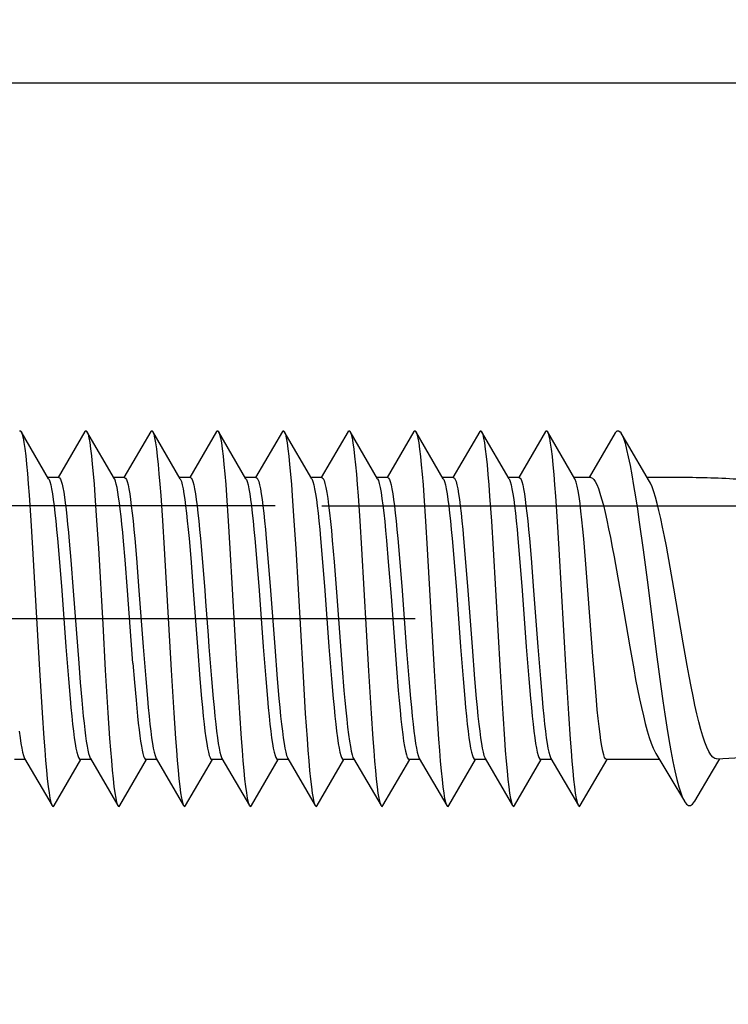
# Model space of a CAD drawing. Units: millimetres. Extents: x 0 to 841, y 0 to 594.
# Drawn here: x 225 to 233, y 189 to 199 of the extents above; entities that cross this region are included whole.
import ezdxf

# ---------------------------------------------------------------- set-up
doc = ezdxf.new("R2010")
doc.units = ezdxf.units.MM
doc.header["$LTSCALE"] = 46.255
doc.linetypes.add('CENTER', pattern=[0.6, 0.375, -0.075, 0.075, -0.075])
doc.layers.get('0').update_dxf_attribs({"linetype": 'CONTINUOUS'})
doc.layers.add('0002_ASM_ALL_AXES', color=7, linetype='CONTINUOUS')
doc.layers.add('002_PRT_ALL_AXES', color=7, linetype='CONTINUOUS')
doc.styles.add('TEXTSTYLE_2', font='txt', dxfattribs={"width": 0.5})
doc.dimstyles.new('DIMSTYLE_1', dxfattribs={"dimtxt": 3.5, "dimasz": 3, "dimexe": 1.5, "dimexo": 0.5, "dimgap": 0.875, "dimtad": 1, "dimdsep": 46, "dimtxsty": 'TEXTSTYLE_2', "dimblk": 'OPEN', "dimblk1": 'OPEN', "dimblk2": 'OPEN', "dimcen": 0.09, "dimazin": 2, "dimtp": 0.1, "dimtm": 0.1, "dimtfac": 1, "dimtdec": 0, "dimtofl": 0, "dimtmove": 0, "dimatfit": 3, "dimldrblk": 'OPEN', "dimfxl": 1, "dimtolj": 1, "dimarcsym": 0})

# ---------------------------------------------------------------- blocks, each defined once
blk = doc.blocks.new('_OPEN')
at = {"color": 0, "linetype": 'BYBLOCK'}
for p, q in [((0, 0), (-1, 0.25)), ((-1, -0.25), (0, 0)), ((-1, 0), (0, 0))]:
    blk.add_line(p, q, dxfattribs=at)
blk = doc.blocks.new('*D9')
at = {"color": 2, "linetype": 'CONTINUOUS'}
for p, q in [((253.904, 198.781), (253.904, 205.674)), ((253.904, 205.674), (253.904, 196.531)), ((215.438, 198.781), (253.029, 198.781)), ((253.029, 198.781), (255.404, 198.781)), ((253.904, 189.281), (253.904, 196.531)), ((228.194, 194.281), (253.029, 194.281)), ((253.029, 194.281), (255.404, 194.281)), ((253.904, 194.281), (253.904, 189.281))]:
    blk.add_line(p, q, dxfattribs=at)
at = {"color": 2, "linetype": 'CONTINUOUS', "xscale": 3, "yscale": 3, "zscale": 3}
for p, rotation in [((253.904, 198.781), 270), ((253.904, 194.281), 90)]:
    blk.add_blockref('_OPEN', p, dxfattribs=dict(at, rotation=rotation))
blk = doc.blocks.new('*D10')
at = {"color": 2, "linetype": 'CONTINUOUS'}
for p, q in [((261.909, 194.281), (261.909, 199.281)), ((261.909, 199.281), (261.909, 193.681)), ((228.194, 194.281), (261.034, 194.281)), ((261.034, 194.281), (263.409, 194.281)), ((261.909, 175.686), (261.909, 193.681)), ((244.471, 193.081), (261.034, 193.081)), ((261.034, 193.081), (263.409, 193.081)), ((261.909, 193.081), (261.909, 175.686))]:
    blk.add_line(p, q, dxfattribs=at)
at = {"color": 2, "linetype": 'CONTINUOUS', "xscale": 3, "yscale": 3, "zscale": 3}
for p, rotation in [((261.909, 194.281), 270), ((261.909, 193.081), 90)]:
    blk.add_blockref('_OPEN', p, dxfattribs=dict(at, rotation=rotation))
blk = doc.blocks.new('*D11')
at = {"color": 2, "linetype": 'CONTINUOUS'}
for p, q in [((225.478, 219.981), (261.034, 219.981)), ((261.034, 219.981), (263.409, 219.981)), ((261.909, 219.981), (261.909, 207.131)), ((261.909, 194.281), (261.909, 207.131)), ((228.194, 194.281), (261.034, 194.281)), ((261.034, 194.281), (263.409, 194.281))]:
    blk.add_line(p, q, dxfattribs=at)
at = {"color": 2, "linetype": 'CONTINUOUS', "xscale": 3, "yscale": 3, "zscale": 3}
for p, rotation in [((261.909, 219.981), 90), ((261.909, 194.281), 270)]:
    blk.add_blockref('_OPEN', p, dxfattribs=dict(at, rotation=rotation))

msp = doc.modelspace()

# ---------------------------------------------------------------- linework, layer by layer
at = {"color": 7, "linetype": 'CONTINUOUS'}
for p, q in [((224.976, 195.078), (224.986, 195.08)), ((224.986, 195.08), (224.993, 195.072)), ((225.672, 195.072), (225.676, 195.078)), ((225.676, 195.078), (225.686, 195.08)), ((225.686, 195.08), (225.693, 195.072)), ((226.372, 195.072), (226.377, 195.078)), ((226.377, 195.078), (226.386, 195.08)), ((226.386, 195.08), (226.393, 195.072)), ((227.072, 195.072), (227.077, 195.079)), ((227.077, 195.079), (227.086, 195.08)), ((227.086, 195.08), (227.093, 195.072)), ((227.772, 195.072), (227.777, 195.079)), ((227.777, 195.079), (227.786, 195.08)), ((227.786, 195.08), (227.793, 195.072)), ((228.472, 195.072), (228.477, 195.079)), ((228.477, 195.079), (228.486, 195.08)), ((228.486, 195.08), (228.493, 195.072)), ((229.172, 195.072), (229.177, 195.079)), ((229.177, 195.079), (229.186, 195.08)), ((229.186, 195.08), (229.193, 195.072)), ((229.872, 195.072), (229.877, 195.079)), ((229.877, 195.079), (229.886, 195.08)), ((229.886, 195.08), (229.893, 195.072)), ((230.572, 195.072), (230.577, 195.079)), ((230.577, 195.079), (230.586, 195.08)), ((230.586, 195.08), (230.593, 195.072)), ((231.32, 195.065), (231.336, 195.079)), ((231.336, 195.079), (231.351, 195.08)), ((231.351, 195.08), (231.368, 195.066)), ((225.285, 194.569), (224.993, 195.072)), ((224.993, 195.072), (224.995, 195.069)), ((224.995, 195.069), (225.004, 195.044)), ((225.004, 195.044), (225.013, 195.005)), ((225.013, 195.005), (225.022, 194.953)), ((225.672, 195.072), (225.387, 194.581)), ((225.985, 194.569), (225.693, 195.072)), ((225.693, 195.072), (225.695, 195.069)), ((225.695, 195.069), (225.704, 195.043)), ((225.704, 195.043), (225.713, 195.005)), ((225.713, 195.005), (225.722, 194.953)), ((226.372, 195.072), (226.087, 194.581)), ((226.685, 194.569), (226.393, 195.072)), ((226.393, 195.072), (226.395, 195.068)), ((226.395, 195.068), (226.404, 195.043)), ((226.404, 195.043), (226.413, 195.004)), ((226.413, 195.004), (226.423, 194.952)), ((227.072, 195.072), (226.787, 194.581)), ((227.385, 194.569), (227.093, 195.072)), ((227.093, 195.072), (227.095, 195.068)), ((227.095, 195.068), (227.104, 195.043)), ((227.104, 195.043), (227.113, 195.004)), ((227.113, 195.004), (227.123, 194.951)), ((227.772, 195.072), (227.487, 194.581)), ((228.085, 194.569), (227.793, 195.072)), ((227.793, 195.072), (227.795, 195.068)), ((227.795, 195.068), (227.804, 195.042)), ((227.804, 195.042), (227.814, 195.003)), ((227.814, 195.003), (227.823, 194.951)), ((228.472, 195.072), (228.187, 194.581)), ((228.785, 194.569), (228.493, 195.072)), ((228.493, 195.072), (228.495, 195.068)), ((228.495, 195.068), (228.504, 195.042)), ((228.504, 195.042), (228.514, 195.003)), ((228.514, 195.003), (228.523, 194.95)), ((229.172, 195.072), (228.887, 194.581)), ((229.485, 194.569), (229.193, 195.072)), ((229.193, 195.072), (229.195, 195.068)), ((229.195, 195.068), (229.205, 195.042)), ((229.205, 195.042), (229.214, 195.002)), ((229.214, 195.002), (229.223, 194.95)), ((229.872, 195.072), (229.587, 194.581)), ((230.185, 194.569), (229.893, 195.072)), ((229.893, 195.072), (229.895, 195.067)), ((229.895, 195.067), (229.905, 195.041)), ((229.905, 195.041), (229.914, 195.002)), ((229.914, 195.002), (229.923, 194.949)), ((230.572, 195.072), (230.287, 194.581)), ((230.885, 194.569), (230.593, 195.072)), ((230.593, 195.072), (230.596, 195.067)), ((230.596, 195.067), (230.605, 195.041)), ((230.605, 195.041), (230.614, 195.001)), ((230.614, 195.001), (230.623, 194.948)), ((231.314, 195.056), (231.036, 194.581)), ((231.314, 195.056), (231.32, 195.065)), ((231.368, 195.066), (231.378, 195.052)), ((231.433, 194.957), (231.378, 195.052)), ((231.378, 195.052), (231.384, 195.04)), ((231.384, 195.04), (231.401, 194.999)), ((231.401, 194.999), (231.419, 194.946)), ((225.022, 194.953), (225.032, 194.889)), ((225.032, 194.889), (225.041, 194.812)), ((225.722, 194.953), (225.732, 194.888)), ((225.732, 194.888), (225.741, 194.811)), ((226.423, 194.952), (226.432, 194.887)), ((226.432, 194.887), (226.441, 194.81)), ((227.123, 194.951), (227.132, 194.887)), ((227.132, 194.887), (227.141, 194.809)), ((227.823, 194.951), (227.832, 194.886)), ((227.832, 194.886), (227.841, 194.808)), ((228.523, 194.95), (228.532, 194.885)), ((228.532, 194.885), (228.541, 194.808)), ((229.223, 194.95), (229.232, 194.884)), ((229.232, 194.884), (229.241, 194.807)), ((229.923, 194.949), (229.932, 194.883)), ((229.932, 194.883), (229.941, 194.806)), ((230.623, 194.948), (230.632, 194.883)), ((230.632, 194.883), (230.642, 194.805)), ((231.419, 194.946), (231.436, 194.88)), ((231.679, 194.541), (231.433, 194.957)), ((231.436, 194.88), (231.454, 194.801)), ((225.041, 194.812), (225.05, 194.723)), ((225.741, 194.811), (225.75, 194.722)), ((226.441, 194.81), (226.45, 194.721)), ((227.141, 194.809), (227.15, 194.72)), ((227.841, 194.808), (227.85, 194.719)), ((228.541, 194.808), (228.551, 194.718)), ((229.241, 194.807), (229.251, 194.717)), ((229.941, 194.806), (229.951, 194.716)), ((230.642, 194.805), (230.651, 194.715)), ((231.454, 194.801), (231.473, 194.711)), ((225.05, 194.723), (225.059, 194.623)), ((225.75, 194.722), (225.759, 194.622)), ((226.45, 194.721), (226.459, 194.621)), ((227.15, 194.72), (227.16, 194.62)), ((227.85, 194.719), (227.86, 194.619)), ((228.551, 194.718), (228.56, 194.618)), ((229.251, 194.717), (229.26, 194.617)), ((229.951, 194.716), (229.96, 194.615)), ((230.651, 194.715), (230.66, 194.614)), ((231.473, 194.711), (231.491, 194.61)), ((225.059, 194.623), (225.068, 194.513)), ((225.394, 194.581), (225.278, 194.581)), ((225.285, 194.569), (225.289, 194.562)), ((225.289, 194.562), (225.298, 194.538)), ((225.394, 194.581), (225.402, 194.577)), ((225.402, 194.577), (225.411, 194.564)), ((225.411, 194.564), (225.419, 194.542)), ((225.759, 194.622), (225.769, 194.512)), ((226.094, 194.581), (225.978, 194.581)), ((225.988, 194.564), (225.985, 194.569)), ((225.996, 194.542), (225.988, 194.564)), ((226.094, 194.581), (226.103, 194.576)), ((226.103, 194.576), (226.112, 194.562)), ((226.112, 194.562), (226.121, 194.538)), ((226.459, 194.621), (226.469, 194.51)), ((226.794, 194.581), (226.678, 194.581)), ((226.685, 194.569), (226.689, 194.562)), ((226.689, 194.562), (226.698, 194.538)), ((226.794, 194.581), (226.803, 194.576)), ((226.803, 194.576), (226.812, 194.562)), ((226.812, 194.562), (226.821, 194.538)), ((227.16, 194.62), (227.169, 194.509)), ((227.494, 194.581), (227.378, 194.581)), ((227.385, 194.569), (227.389, 194.562)), ((227.389, 194.562), (227.398, 194.538)), ((227.494, 194.581), (227.503, 194.576)), ((227.503, 194.576), (227.512, 194.562)), ((227.512, 194.562), (227.521, 194.538)), ((227.86, 194.619), (227.869, 194.508)), ((228.194, 194.581), (228.078, 194.581)), ((228.085, 194.569), (228.089, 194.562)), ((228.089, 194.562), (228.098, 194.538)), ((228.194, 194.581), (228.195, 194.581)), ((228.194, 194.581), (228.194, 194.581)), ((228.195, 194.581), (228.196, 194.581)), ((228.196, 194.581), (228.196, 194.581)), ((228.196, 194.581), (228.197, 194.581)), ((228.197, 194.581), (228.197, 194.58)), ((228.197, 194.58), (228.207, 194.57)), ((228.207, 194.57), (228.217, 194.55)), ((228.56, 194.618), (228.569, 194.507)), ((228.894, 194.581), (228.778, 194.581)), ((228.785, 194.569), (228.794, 194.55)), ((228.894, 194.581), (228.903, 194.576)), ((228.903, 194.576), (228.912, 194.562)), ((228.912, 194.562), (228.921, 194.538)), ((229.26, 194.617), (229.269, 194.505)), ((229.594, 194.581), (229.478, 194.581)), ((229.485, 194.569), (229.489, 194.562)), ((229.489, 194.562), (229.498, 194.538)), ((229.594, 194.581), (229.603, 194.576)), ((229.603, 194.576), (229.612, 194.562)), ((229.612, 194.562), (229.621, 194.538)), ((229.96, 194.615), (229.969, 194.504)), ((230.294, 194.581), (230.178, 194.581)), ((230.185, 194.569), (230.189, 194.562)), ((230.189, 194.562), (230.198, 194.538)), ((230.294, 194.581), (230.303, 194.576)), ((230.303, 194.576), (230.312, 194.562)), ((230.312, 194.562), (230.321, 194.538)), ((230.66, 194.614), (230.669, 194.503)), ((231.055, 194.581), (230.878, 194.581)), ((230.89, 194.559), (230.885, 194.569)), ((230.9, 194.531), (230.89, 194.559)), ((231.055, 194.581), (231.071, 194.576)), ((231.071, 194.576), (231.086, 194.562)), ((231.086, 194.562), (231.102, 194.539)), ((231.491, 194.61), (231.51, 194.498)), ((232.018, 194.581), (231.655, 194.581)), ((225.068, 194.513), (225.078, 194.393)), ((225.298, 194.538), (225.307, 194.504)), ((225.307, 194.504), (225.316, 194.461)), ((225.316, 194.461), (225.325, 194.409)), ((225.419, 194.542), (225.428, 194.512)), ((225.428, 194.512), (225.436, 194.474)), ((225.436, 194.474), (225.445, 194.427)), ((225.769, 194.512), (225.778, 194.391)), ((226.005, 194.512), (225.996, 194.542)), ((226.013, 194.474), (226.005, 194.512)), ((226.022, 194.427), (226.013, 194.474)), ((226.121, 194.538), (226.13, 194.504)), ((226.13, 194.504), (226.139, 194.461)), ((226.139, 194.461), (226.148, 194.409)), ((226.469, 194.51), (226.478, 194.39)), ((226.698, 194.538), (226.707, 194.504)), ((226.707, 194.504), (226.716, 194.461)), ((226.716, 194.461), (226.725, 194.409)), ((226.821, 194.538), (226.83, 194.504)), ((226.83, 194.504), (226.839, 194.461)), ((226.839, 194.461), (226.848, 194.409)), ((227.169, 194.509), (227.178, 194.389)), ((227.398, 194.538), (227.407, 194.504)), ((227.407, 194.504), (227.416, 194.461)), ((227.416, 194.461), (227.425, 194.409)), ((227.521, 194.538), (227.53, 194.504)), ((227.53, 194.504), (227.539, 194.461)), ((227.539, 194.461), (227.548, 194.409)), ((227.869, 194.508), (227.878, 194.387)), ((228.098, 194.538), (228.107, 194.504)), ((228.107, 194.504), (228.116, 194.461)), ((228.116, 194.461), (228.125, 194.409)), ((228.217, 194.55), (228.226, 194.518)), ((228.226, 194.518), (228.236, 194.475)), ((228.236, 194.475), (228.245, 194.422)), ((228.569, 194.507), (228.578, 194.386)), ((228.794, 194.55), (228.804, 194.518)), ((228.804, 194.518), (228.813, 194.475)), ((228.813, 194.475), (228.823, 194.422)), ((228.921, 194.538), (228.93, 194.504)), ((228.93, 194.504), (228.939, 194.461)), ((228.939, 194.461), (228.948, 194.409)), ((229.269, 194.505), (229.278, 194.385)), ((229.498, 194.538), (229.507, 194.504)), ((229.507, 194.504), (229.516, 194.461)), ((229.516, 194.461), (229.525, 194.409)), ((229.621, 194.538), (229.63, 194.504)), ((229.63, 194.504), (229.639, 194.461)), ((229.639, 194.461), (229.648, 194.409)), ((229.969, 194.504), (229.978, 194.383)), ((230.198, 194.538), (230.207, 194.504)), ((230.207, 194.504), (230.216, 194.461)), ((230.216, 194.461), (230.225, 194.409)), ((230.321, 194.538), (230.33, 194.504)), ((230.33, 194.504), (230.339, 194.461)), ((230.339, 194.461), (230.348, 194.409)), ((230.669, 194.503), (230.678, 194.382)), ((230.91, 194.491), (230.9, 194.531)), ((230.92, 194.44), (230.91, 194.491)), ((231.102, 194.539), (231.119, 194.507)), ((231.119, 194.507), (231.135, 194.465)), ((231.135, 194.465), (231.152, 194.415)), ((231.51, 194.498), (231.53, 194.376)), ((231.69, 194.521), (231.679, 194.541)), ((231.707, 194.481), (231.69, 194.521)), ((231.725, 194.431), (231.707, 194.481)), ((225.078, 194.393), (225.096, 194.126)), ((225.325, 194.409), (225.334, 194.349)), ((225.334, 194.349), (225.343, 194.28)), ((225.445, 194.427), (225.453, 194.373)), ((225.453, 194.373), (225.462, 194.311)), ((225.778, 194.391), (225.796, 194.125)), ((226.03, 194.373), (226.022, 194.427)), ((226.039, 194.312), (226.03, 194.373)), ((226.148, 194.409), (226.156, 194.349)), ((226.156, 194.349), (226.165, 194.28)), ((226.478, 194.39), (226.496, 194.123)), ((226.725, 194.409), (226.734, 194.349)), ((226.734, 194.349), (226.743, 194.28)), ((226.848, 194.409), (226.856, 194.349)), ((226.856, 194.349), (226.865, 194.28)), ((227.178, 194.389), (227.196, 194.122)), ((227.425, 194.409), (227.434, 194.349)), ((227.434, 194.349), (227.443, 194.28)), ((227.548, 194.409), (227.556, 194.349)), ((227.556, 194.349), (227.565, 194.28)), ((227.878, 194.387), (227.896, 194.12)), ((228.125, 194.409), (228.134, 194.349)), ((228.134, 194.349), (228.143, 194.28)), ((228.245, 194.422), (228.255, 194.359)), ((228.255, 194.359), (228.265, 194.286)), ((228.578, 194.386), (228.597, 194.119)), ((228.823, 194.422), (228.832, 194.359)), ((228.832, 194.359), (228.842, 194.286)), ((228.948, 194.409), (228.956, 194.349)), ((228.956, 194.349), (228.965, 194.28)), ((229.278, 194.385), (229.297, 194.117)), ((229.525, 194.409), (229.534, 194.349)), ((229.534, 194.349), (229.543, 194.28)), ((229.648, 194.409), (229.656, 194.349)), ((229.656, 194.349), (229.665, 194.28)), ((229.978, 194.383), (229.997, 194.116)), ((230.225, 194.409), (230.234, 194.349)), ((230.234, 194.349), (230.243, 194.28)), ((230.348, 194.409), (230.356, 194.349)), ((230.356, 194.349), (230.365, 194.28)), ((230.678, 194.382), (230.697, 194.114)), ((230.93, 194.378), (230.92, 194.44)), ((230.94, 194.305), (230.93, 194.378)), ((231.152, 194.415), (231.17, 194.355)), ((231.17, 194.355), (231.188, 194.287)), ((231.53, 194.376), (231.55, 194.246)), ((231.743, 194.372), (231.725, 194.431)), ((231.761, 194.305), (231.743, 194.372)), ((225.343, 194.28), (225.352, 194.204)), ((225.462, 194.311), (225.47, 194.242)), ((225.47, 194.242), (225.479, 194.166)), ((226.047, 194.244), (226.039, 194.312)), ((226.056, 194.168), (226.047, 194.244)), ((226.165, 194.28), (226.174, 194.204)), ((226.743, 194.28), (226.752, 194.204)), ((226.865, 194.28), (226.874, 194.204)), ((227.443, 194.28), (227.452, 194.204)), ((227.565, 194.28), (227.574, 194.204)), ((228.143, 194.28), (228.152, 194.204)), ((228.265, 194.286), (228.274, 194.205)), ((228.842, 194.286), (228.852, 194.205)), ((228.965, 194.28), (228.974, 194.204)), ((229.543, 194.28), (229.552, 194.204)), ((229.665, 194.28), (229.674, 194.204)), ((230.243, 194.28), (230.252, 194.204)), ((230.365, 194.28), (230.374, 194.204)), ((230.95, 194.222), (230.94, 194.305)), ((231.188, 194.287), (231.207, 194.211)), ((231.55, 194.246), (231.57, 194.107)), ((231.78, 194.229), (231.761, 194.305)), ((225.352, 194.204), (225.361, 194.12)), ((225.479, 194.166), (225.487, 194.084)), ((226.064, 194.085), (226.056, 194.168)), ((226.174, 194.204), (226.183, 194.12)), ((226.752, 194.204), (226.761, 194.12)), ((226.874, 194.204), (226.883, 194.12)), ((227.452, 194.204), (227.461, 194.12)), ((227.574, 194.204), (227.583, 194.12)), ((228.152, 194.204), (228.161, 194.12)), ((228.274, 194.205), (228.284, 194.115)), ((228.852, 194.205), (228.861, 194.115)), ((228.974, 194.204), (228.983, 194.12)), ((229.552, 194.204), (229.561, 194.12)), ((229.674, 194.204), (229.683, 194.12)), ((230.252, 194.204), (230.261, 194.12)), ((230.374, 194.204), (230.383, 194.12)), ((230.96, 194.131), (230.95, 194.222)), ((231.207, 194.211), (231.225, 194.127)), ((231.799, 194.145), (231.78, 194.229)), ((231.818, 194.053), (231.799, 194.145)), ((225.096, 194.126), (225.114, 193.831)), ((225.361, 194.12), (225.37, 194.03)), ((225.37, 194.03), (225.379, 193.933)), ((225.487, 194.084), (225.496, 193.996)), ((225.796, 194.125), (225.815, 193.83)), ((226.073, 193.998), (226.064, 194.085)), ((226.183, 194.12), (226.192, 194.03)), ((226.192, 194.03), (226.201, 193.933)), ((226.496, 194.123), (226.515, 193.828)), ((226.761, 194.12), (226.77, 194.03)), ((226.77, 194.03), (226.779, 193.933)), ((226.883, 194.12), (226.892, 194.03)), ((226.892, 194.03), (226.901, 193.933)), ((227.196, 194.122), (227.215, 193.826)), ((227.461, 194.12), (227.47, 194.03)), ((227.47, 194.03), (227.479, 193.933)), ((227.583, 194.12), (227.592, 194.03)), ((227.592, 194.03), (227.601, 193.933)), ((227.896, 194.12), (227.915, 193.825)), ((228.161, 194.12), (228.17, 194.03)), ((228.17, 194.03), (228.179, 193.933)), ((228.284, 194.115), (228.294, 194.018)), ((228.597, 194.119), (228.615, 193.823)), ((228.861, 194.115), (228.871, 194.018)), ((228.983, 194.12), (228.992, 194.03)), ((228.992, 194.03), (229.001, 193.933)), ((229.297, 194.117), (229.315, 193.821)), ((229.561, 194.12), (229.57, 194.03)), ((229.57, 194.03), (229.579, 193.933)), ((229.683, 194.12), (229.692, 194.03)), ((229.692, 194.03), (229.701, 193.933)), ((229.997, 194.116), (230.015, 193.82)), ((230.261, 194.12), (230.27, 194.03)), ((230.27, 194.03), (230.279, 193.933)), ((230.383, 194.12), (230.392, 194.03)), ((230.392, 194.03), (230.401, 193.933)), ((230.697, 194.114), (230.715, 193.818)), ((230.969, 194.033), (230.96, 194.131)), ((230.979, 193.929), (230.969, 194.033)), ((231.225, 194.127), (231.244, 194.037)), ((231.244, 194.037), (231.264, 193.942)), ((231.57, 194.107), (231.611, 193.811)), ((231.838, 193.955), (231.818, 194.053)), ((225.379, 193.933), (225.397, 193.724)), ((225.496, 193.996), (225.504, 193.903)), ((226.081, 193.905), (226.073, 193.998)), ((226.201, 193.933), (226.219, 193.724)), ((226.779, 193.933), (226.797, 193.724)), ((226.901, 193.933), (226.919, 193.724)), ((227.479, 193.933), (227.497, 193.724)), ((227.601, 193.933), (227.619, 193.724)), ((228.179, 193.933), (228.197, 193.724)), ((228.294, 194.018), (228.303, 193.913)), ((228.871, 194.018), (228.881, 193.913)), ((229.001, 193.933), (229.019, 193.724)), ((229.579, 193.933), (229.597, 193.724)), ((229.701, 193.933), (229.719, 193.724)), ((230.279, 193.933), (230.297, 193.724)), ((230.401, 193.933), (230.419, 193.724)), ((230.998, 193.705), (230.979, 193.929)), ((231.264, 193.942), (231.283, 193.841)), ((231.859, 193.851), (231.838, 193.955)), ((225.114, 193.831), (225.161, 193.023)), ((225.504, 193.903), (225.521, 193.703)), ((225.815, 193.83), (225.861, 193.021)), ((226.098, 193.706), (226.081, 193.905)), ((226.515, 193.828), (226.588, 192.531)), ((227.215, 193.826), (227.288, 192.529)), ((227.915, 193.825), (227.989, 192.527)), ((228.303, 193.913), (228.322, 193.686)), ((228.615, 193.823), (228.689, 192.526)), ((228.881, 193.913), (228.9, 193.686)), ((229.315, 193.821), (229.389, 192.524)), ((230.015, 193.82), (230.089, 192.522)), ((231.283, 193.841), (231.303, 193.736)), ((231.9, 193.628), (231.859, 193.851)), ((225.397, 193.724), (225.424, 193.381)), ((226.219, 193.724), (226.246, 193.381)), ((226.797, 193.724), (226.824, 193.381)), ((226.919, 193.724), (226.946, 193.381)), ((227.497, 193.724), (227.524, 193.381)), ((227.619, 193.724), (227.646, 193.381)), ((228.197, 193.724), (228.224, 193.381)), ((229.019, 193.724), (229.046, 193.381)), ((229.597, 193.724), (229.624, 193.381)), ((229.719, 193.724), (229.746, 193.381)), ((230.297, 193.724), (230.324, 193.381)), ((230.419, 193.724), (230.446, 193.381)), ((230.715, 193.818), (230.789, 192.521)), ((231.303, 193.736), (231.343, 193.514)), ((231.611, 193.811), (231.653, 193.494)), ((225.521, 193.703), (225.547, 193.377)), ((226.124, 193.378), (226.098, 193.706)), ((228.322, 193.686), (228.351, 193.314)), ((228.9, 193.686), (228.929, 193.314)), ((231.027, 193.337), (230.998, 193.705)), ((231.939, 193.406), (231.9, 193.628)), ((231.343, 193.514), (231.385, 193.276)), ((231.653, 193.494), (231.759, 192.674)), ((232.039, 192.822), (231.939, 193.406)), ((225.424, 193.381), (225.468, 192.781)), ((225.547, 193.377), (225.605, 192.605)), ((226.182, 192.605), (226.124, 193.378)), ((226.246, 193.381), (226.291, 192.781)), ((226.824, 193.381), (226.868, 192.781)), ((226.946, 193.381), (226.955, 193.262)), ((227.524, 193.381), (227.568, 192.781)), ((227.646, 193.381), (227.691, 192.781)), ((228.224, 193.381), (228.268, 192.781)), ((228.351, 193.314), (228.409, 192.55)), ((228.929, 193.314), (228.986, 192.55)), ((229.046, 193.381), (229.091, 192.781)), ((229.624, 193.381), (229.668, 192.781)), ((229.746, 193.381), (229.791, 192.781)), ((230.324, 193.381), (230.368, 192.781)), ((230.446, 193.381), (230.491, 192.781)), ((231.076, 192.68), (231.027, 193.337)), ((226.955, 193.262), (226.982, 192.9)), ((231.385, 193.276), (231.47, 192.781)), ((225.161, 193.023), (225.188, 192.534)), ((225.861, 193.021), (225.888, 192.532)), ((226.982, 192.9), (226.991, 192.781)), ((225.468, 192.781), (225.495, 192.438)), ((226.291, 192.781), (226.318, 192.438)), ((226.868, 192.781), (226.895, 192.438)), ((226.991, 192.781), (227.018, 192.438)), ((227.568, 192.781), (227.595, 192.438)), ((227.691, 192.781), (227.718, 192.438)), ((228.268, 192.781), (228.295, 192.438)), ((229.091, 192.781), (229.118, 192.438)), ((229.668, 192.781), (229.695, 192.438)), ((229.791, 192.781), (229.818, 192.438)), ((230.368, 192.781), (230.395, 192.438)), ((230.491, 192.781), (230.518, 192.438)), ((231.47, 192.781), (231.512, 192.545)), ((232.081, 192.582), (232.039, 192.822)), ((231.096, 192.435), (231.076, 192.68)), ((231.759, 192.674), (231.801, 192.358)), ((225.605, 192.605), (225.621, 192.402)), ((226.182, 192.605), (226.198, 192.402)), ((232.102, 192.468), (232.081, 192.582)), ((225.188, 192.534), (225.216, 192.079)), ((225.888, 192.532), (225.916, 192.077)), ((226.588, 192.531), (226.616, 192.076)), ((227.288, 192.529), (227.316, 192.074)), ((227.989, 192.527), (228.016, 192.072)), ((228.409, 192.55), (228.428, 192.317)), ((228.689, 192.526), (228.716, 192.071)), ((228.986, 192.55), (229.006, 192.317)), ((229.389, 192.524), (229.416, 192.069)), ((230.089, 192.522), (230.117, 192.068)), ((230.789, 192.521), (230.817, 192.066)), ((231.512, 192.545), (231.532, 192.434)), ((232.122, 192.359), (232.102, 192.468)), ((225.495, 192.438), (225.513, 192.229)), ((225.621, 192.402), (225.637, 192.213)), ((226.198, 192.402), (226.215, 192.213)), ((226.318, 192.438), (226.336, 192.229)), ((226.895, 192.438), (226.913, 192.229)), ((227.018, 192.438), (227.036, 192.229)), ((227.595, 192.438), (227.613, 192.229)), ((227.718, 192.438), (227.736, 192.229)), ((228.295, 192.438), (228.313, 192.229)), ((229.118, 192.438), (229.136, 192.229)), ((229.695, 192.438), (229.713, 192.229)), ((229.818, 192.438), (229.836, 192.229)), ((230.395, 192.438), (230.413, 192.229)), ((230.518, 192.438), (230.536, 192.229)), ((231.115, 192.213), (231.096, 192.435)), ((231.532, 192.434), (231.553, 192.329)), ((231.801, 192.358), (231.822, 192.207)), ((232.143, 192.255), (232.122, 192.359)), ((228.428, 192.317), (228.438, 192.208)), ((229.006, 192.317), (229.015, 192.208)), ((231.553, 192.329), (231.573, 192.228)), ((232.163, 192.158), (232.143, 192.255)), ((225.513, 192.229), (225.522, 192.133)), ((225.637, 192.213), (225.646, 192.126)), ((226.215, 192.213), (226.223, 192.126)), ((226.336, 192.229), (226.345, 192.133)), ((226.913, 192.229), (226.922, 192.133)), ((227.036, 192.229), (227.045, 192.133)), ((227.613, 192.229), (227.622, 192.133)), ((227.736, 192.229), (227.745, 192.133)), ((228.313, 192.229), (228.322, 192.133)), ((228.438, 192.208), (228.447, 192.106)), ((229.015, 192.208), (229.025, 192.106)), ((229.136, 192.229), (229.145, 192.133)), ((229.713, 192.229), (229.722, 192.133)), ((229.836, 192.229), (229.845, 192.133)), ((230.413, 192.229), (230.422, 192.133)), ((230.536, 192.229), (230.545, 192.133)), ((231.124, 192.111), (231.115, 192.213)), ((231.573, 192.228), (231.594, 192.134)), ((231.822, 192.207), (231.843, 192.062)), ((232.183, 192.066), (232.163, 192.158)), ((225.216, 192.079), (225.234, 191.807)), ((225.522, 192.133), (225.531, 192.042)), ((225.531, 192.042), (225.54, 191.958)), ((225.646, 192.126), (225.654, 192.044)), ((225.654, 192.044), (225.662, 191.967)), ((225.916, 192.077), (225.934, 191.806)), ((226.223, 192.126), (226.231, 192.044)), ((226.231, 192.044), (226.239, 191.967)), ((226.345, 192.133), (226.354, 192.042)), ((226.354, 192.042), (226.363, 191.958)), ((226.616, 192.076), (226.634, 191.805)), ((226.922, 192.133), (226.931, 192.042)), ((226.931, 192.042), (226.94, 191.958)), ((227.045, 192.133), (227.054, 192.042)), ((227.054, 192.042), (227.063, 191.958)), ((227.316, 192.074), (227.335, 191.803)), ((227.622, 192.133), (227.631, 192.042)), ((227.631, 192.042), (227.64, 191.958)), ((227.745, 192.133), (227.754, 192.042)), ((227.754, 192.042), (227.763, 191.958)), ((228.016, 192.072), (228.035, 191.802)), ((228.322, 192.133), (228.331, 192.042)), ((228.331, 192.042), (228.34, 191.958)), ((228.447, 192.106), (228.457, 192.012)), ((228.716, 192.071), (228.735, 191.801)), ((229.025, 192.106), (229.034, 192.012)), ((229.145, 192.133), (229.154, 192.042)), ((229.154, 192.042), (229.163, 191.958)), ((229.416, 192.069), (229.435, 191.799)), ((229.722, 192.133), (229.731, 192.042)), ((229.731, 192.042), (229.74, 191.958)), ((229.845, 192.133), (229.854, 192.042)), ((229.854, 192.042), (229.863, 191.958)), ((230.117, 192.068), (230.135, 191.798)), ((230.422, 192.133), (230.431, 192.042)), ((230.431, 192.042), (230.44, 191.958)), ((230.545, 192.133), (230.554, 192.042)), ((230.554, 192.042), (230.563, 191.958)), ((230.817, 192.066), (230.835, 191.797)), ((231.134, 192.017), (231.124, 192.111)), ((231.594, 192.134), (231.614, 192.046)), ((231.614, 192.046), (231.634, 191.963)), ((231.843, 192.062), (231.864, 191.924)), ((232.204, 191.981), (232.183, 192.066)), ((225.54, 191.958), (225.549, 191.882)), ((225.662, 191.967), (225.67, 191.897)), ((226.239, 191.967), (226.247, 191.897)), ((226.363, 191.958), (226.372, 191.882)), ((226.94, 191.958), (226.949, 191.882)), ((227.063, 191.958), (227.072, 191.882)), ((227.64, 191.958), (227.649, 191.882)), ((227.763, 191.958), (227.772, 191.882)), ((228.34, 191.958), (228.349, 191.882)), ((228.457, 192.012), (228.467, 191.925)), ((229.034, 192.012), (229.044, 191.925)), ((229.163, 191.958), (229.172, 191.882)), ((229.74, 191.958), (229.749, 191.882)), ((229.863, 191.958), (229.872, 191.882)), ((230.44, 191.958), (230.449, 191.882)), ((230.563, 191.958), (230.572, 191.882)), ((231.143, 191.931), (231.134, 192.017)), ((231.634, 191.963), (231.655, 191.887)), ((232.225, 191.902), (232.204, 191.981)), ((224.972, 191.882), (224.981, 191.813)), ((225.549, 191.882), (225.558, 191.813)), ((225.67, 191.897), (225.678, 191.832)), ((225.678, 191.832), (225.686, 191.775)), ((226.247, 191.897), (226.256, 191.832)), ((226.256, 191.832), (226.264, 191.775)), ((226.372, 191.882), (226.381, 191.813)), ((226.949, 191.882), (226.958, 191.813)), ((227.072, 191.882), (227.081, 191.813)), ((227.649, 191.882), (227.658, 191.813)), ((227.772, 191.882), (227.781, 191.813)), ((228.349, 191.882), (228.358, 191.813)), ((228.467, 191.925), (228.476, 191.847)), ((228.476, 191.847), (228.486, 191.778)), ((229.044, 191.925), (229.054, 191.847)), ((229.054, 191.847), (229.063, 191.778)), ((229.172, 191.882), (229.181, 191.813)), ((229.749, 191.882), (229.758, 191.813)), ((229.872, 191.882), (229.881, 191.813)), ((230.449, 191.882), (230.458, 191.813)), ((230.572, 191.882), (230.581, 191.813)), ((231.153, 191.852), (231.143, 191.931)), ((231.163, 191.783), (231.153, 191.852)), ((231.655, 191.887), (231.676, 191.817)), ((231.864, 191.924), (231.885, 191.794)), ((232.246, 191.83), (232.225, 191.902)), ((232.267, 191.766), (232.246, 191.83)), ((224.981, 191.813), (224.99, 191.753)), ((224.99, 191.753), (224.999, 191.701)), ((225.234, 191.807), (225.243, 191.684)), ((225.558, 191.813), (225.567, 191.753)), ((225.567, 191.753), (225.576, 191.701)), ((225.686, 191.775), (225.695, 191.724)), ((225.695, 191.724), (225.703, 191.681)), ((225.934, 191.806), (225.944, 191.683)), ((226.264, 191.775), (226.272, 191.724)), ((226.272, 191.724), (226.28, 191.681)), ((226.381, 191.813), (226.39, 191.753)), ((226.39, 191.753), (226.399, 191.701)), ((226.634, 191.805), (226.644, 191.682)), ((226.958, 191.813), (226.967, 191.753)), ((226.967, 191.753), (226.976, 191.701)), ((227.081, 191.813), (227.09, 191.753)), ((227.09, 191.753), (227.099, 191.701)), ((227.335, 191.803), (227.344, 191.681)), ((227.658, 191.813), (227.667, 191.753)), ((227.667, 191.753), (227.676, 191.701)), ((227.781, 191.813), (227.79, 191.753)), ((227.79, 191.753), (227.799, 191.701)), ((228.035, 191.802), (228.044, 191.679)), ((228.358, 191.813), (228.367, 191.753)), ((228.367, 191.753), (228.376, 191.701)), ((228.486, 191.778), (228.496, 191.719)), ((228.735, 191.801), (228.744, 191.678)), ((229.063, 191.778), (229.073, 191.719)), ((229.181, 191.813), (229.19, 191.753)), ((229.19, 191.753), (229.199, 191.701)), ((229.435, 191.799), (229.444, 191.677)), ((229.758, 191.813), (229.767, 191.753)), ((229.767, 191.753), (229.776, 191.701)), ((229.881, 191.813), (229.89, 191.753)), ((229.89, 191.753), (229.899, 191.701)), ((230.135, 191.798), (230.144, 191.676)), ((230.458, 191.813), (230.467, 191.753)), ((230.467, 191.753), (230.476, 191.701)), ((230.581, 191.813), (230.59, 191.753)), ((230.59, 191.753), (230.599, 191.701)), ((230.835, 191.797), (230.844, 191.674)), ((231.172, 191.722), (231.163, 191.783)), ((231.676, 191.817), (231.697, 191.756)), ((231.697, 191.756), (231.718, 191.703)), ((231.885, 191.794), (231.906, 191.673)), ((232.288, 191.712), (232.267, 191.766)), ((224.999, 191.701), (225.008, 191.658)), ((225.008, 191.658), (225.017, 191.625)), ((225.017, 191.625), (225.026, 191.601)), ((225.243, 191.684), (225.253, 191.571)), ((225.576, 191.701), (225.585, 191.658)), ((225.585, 191.658), (225.594, 191.625)), ((225.594, 191.625), (225.603, 191.601)), ((225.703, 191.681), (225.711, 191.645)), ((225.711, 191.645), (225.719, 191.617)), ((225.944, 191.683), (225.953, 191.57)), ((226.28, 191.681), (226.288, 191.645)), ((226.288, 191.645), (226.296, 191.617)), ((226.399, 191.701), (226.408, 191.658)), ((226.408, 191.658), (226.417, 191.625)), ((226.417, 191.625), (226.426, 191.601)), ((226.644, 191.682), (226.653, 191.569)), ((226.976, 191.701), (226.985, 191.658)), ((226.985, 191.658), (226.994, 191.625)), ((226.994, 191.625), (227.003, 191.601)), ((227.099, 191.701), (227.108, 191.658)), ((227.108, 191.658), (227.117, 191.625)), ((227.117, 191.625), (227.126, 191.601)), ((227.344, 191.681), (227.353, 191.567)), ((227.676, 191.701), (227.685, 191.658)), ((227.685, 191.658), (227.694, 191.625)), ((227.694, 191.625), (227.703, 191.601)), ((227.799, 191.701), (227.808, 191.658)), ((227.808, 191.658), (227.817, 191.625)), ((227.817, 191.625), (227.826, 191.601)), ((228.044, 191.679), (228.053, 191.566)), ((228.376, 191.701), (228.385, 191.658)), ((228.385, 191.658), (228.394, 191.625)), ((228.394, 191.625), (228.403, 191.601)), ((228.496, 191.719), (228.505, 191.67)), ((228.505, 191.67), (228.515, 191.631)), ((228.515, 191.631), (228.524, 191.603)), ((228.744, 191.678), (228.753, 191.565)), ((229.073, 191.719), (229.083, 191.67)), ((229.083, 191.67), (229.092, 191.631)), ((229.092, 191.631), (229.102, 191.603)), ((229.199, 191.701), (229.208, 191.658)), ((229.208, 191.658), (229.217, 191.625)), ((229.217, 191.625), (229.226, 191.601)), ((229.444, 191.677), (229.453, 191.564)), ((229.776, 191.701), (229.785, 191.658)), ((229.785, 191.658), (229.794, 191.625)), ((229.794, 191.625), (229.803, 191.601)), ((229.899, 191.701), (229.908, 191.658)), ((229.908, 191.658), (229.917, 191.625)), ((229.917, 191.625), (229.926, 191.601)), ((230.144, 191.676), (230.153, 191.563)), ((230.476, 191.701), (230.485, 191.658)), ((230.485, 191.658), (230.494, 191.625)), ((230.494, 191.625), (230.503, 191.601)), ((230.599, 191.701), (230.608, 191.658)), ((230.608, 191.658), (230.617, 191.625)), ((230.617, 191.625), (230.626, 191.601)), ((230.844, 191.674), (230.853, 191.562)), ((231.182, 191.671), (231.172, 191.722)), ((231.192, 191.632), (231.182, 191.671)), ((231.202, 191.604), (231.192, 191.632)), ((231.718, 191.703), (231.739, 191.659)), ((231.739, 191.659), (231.748, 191.644)), ((231.748, 191.644), (231.907, 191.379)), ((231.906, 191.673), (231.927, 191.561)), ((232.309, 191.667), (232.288, 191.712)), ((232.331, 191.632), (232.309, 191.667)), ((232.352, 191.607), (232.331, 191.632)), ((225.037, 191.581), (224.921, 191.581)), ((225.026, 191.601), (225.029, 191.593)), ((225.029, 191.593), (225.322, 191.09)), ((225.253, 191.571), (225.262, 191.468)), ((225.343, 191.09), (225.628, 191.581)), ((225.603, 191.601), (225.612, 191.586)), ((225.612, 191.586), (225.621, 191.581)), ((225.737, 191.581), (225.621, 191.581)), ((225.719, 191.617), (225.727, 191.597)), ((225.727, 191.597), (225.729, 191.593)), ((225.729, 191.593), (226.022, 191.09)), ((225.953, 191.57), (225.962, 191.467)), ((226.043, 191.09), (226.328, 191.581)), ((226.296, 191.617), (226.305, 191.597)), ((226.305, 191.597), (226.313, 191.585)), ((226.313, 191.585), (226.321, 191.581)), ((226.437, 191.581), (226.321, 191.581)), ((226.426, 191.601), (226.429, 191.593)), ((226.429, 191.593), (226.722, 191.09)), ((226.653, 191.569), (226.662, 191.466)), ((226.743, 191.09), (227.028, 191.581)), ((227.003, 191.601), (227.012, 191.586)), ((227.012, 191.586), (227.021, 191.581)), ((227.137, 191.581), (227.021, 191.581)), ((227.126, 191.601), (227.129, 191.593)), ((227.129, 191.593), (227.422, 191.09)), ((227.353, 191.567), (227.362, 191.465)), ((227.443, 191.09), (227.728, 191.581)), ((227.703, 191.601), (227.712, 191.586)), ((227.712, 191.586), (227.721, 191.581)), ((227.837, 191.581), (227.721, 191.581)), ((227.826, 191.601), (227.829, 191.593)), ((227.829, 191.593), (228.122, 191.09)), ((228.053, 191.566), (228.062, 191.464)), ((228.143, 191.09), (228.428, 191.581)), ((228.403, 191.601), (228.412, 191.586)), ((228.412, 191.586), (228.421, 191.581)), ((228.537, 191.581), (228.421, 191.581)), ((228.524, 191.603), (228.529, 191.593)), ((228.529, 191.593), (228.822, 191.09)), ((228.753, 191.565), (228.762, 191.463)), ((228.843, 191.09), (229.128, 191.581)), ((229.102, 191.603), (229.111, 191.587)), ((229.111, 191.587), (229.121, 191.581)), ((229.237, 191.581), (229.121, 191.581)), ((229.226, 191.601), (229.229, 191.593)), ((229.229, 191.593), (229.522, 191.09)), ((229.453, 191.564), (229.462, 191.462)), ((229.543, 191.09), (229.828, 191.581)), ((229.803, 191.601), (229.812, 191.586)), ((229.812, 191.586), (229.821, 191.581)), ((229.937, 191.581), (229.821, 191.581)), ((229.926, 191.601), (229.929, 191.593)), ((229.929, 191.593), (230.222, 191.09)), ((230.153, 191.563), (230.163, 191.461)), ((230.243, 191.09), (230.528, 191.581)), ((230.503, 191.601), (230.512, 191.586)), ((230.512, 191.586), (230.521, 191.581)), ((230.637, 191.581), (230.521, 191.581)), ((230.626, 191.601), (230.629, 191.593)), ((230.629, 191.593), (230.922, 191.09)), ((230.853, 191.562), (230.863, 191.459)), ((230.943, 191.09), (231.228, 191.581)), ((231.211, 191.587), (231.202, 191.604)), ((231.221, 191.581), (231.211, 191.587)), ((231.786, 191.581), (231.221, 191.581)), ((231.927, 191.561), (231.948, 191.46)), ((232.35, 191.458), (232.429, 191.59)), ((232.373, 191.592), (232.352, 191.607)), ((232.393, 191.588), (232.373, 191.592)), ((225.262, 191.468), (225.271, 191.376)), ((225.962, 191.467), (225.971, 191.375)), ((226.662, 191.466), (226.671, 191.374)), ((227.362, 191.465), (227.371, 191.373)), ((228.062, 191.464), (228.071, 191.372)), ((228.762, 191.463), (228.772, 191.371)), ((229.462, 191.462), (229.472, 191.37)), ((230.163, 191.461), (230.172, 191.369)), ((230.863, 191.459), (230.872, 191.368)), ((231.948, 191.46), (231.969, 191.37)), ((232.161, 191.138), (232.35, 191.458)), ((225.271, 191.376), (225.28, 191.295)), ((225.971, 191.375), (225.98, 191.294)), ((226.671, 191.374), (226.681, 191.294)), ((227.371, 191.373), (227.381, 191.293)), ((228.071, 191.372), (228.081, 191.292)), ((228.772, 191.371), (228.781, 191.291)), ((229.472, 191.37), (229.481, 191.29)), ((230.172, 191.369), (230.181, 191.29)), ((230.872, 191.368), (230.881, 191.289)), ((231.907, 191.379), (232.05, 191.138)), ((231.969, 191.37), (231.99, 191.292)), ((225.28, 191.295), (225.29, 191.227)), ((225.29, 191.227), (225.299, 191.171)), ((225.98, 191.294), (225.99, 191.226)), ((225.99, 191.226), (225.999, 191.171)), ((226.681, 191.294), (226.69, 191.226)), ((226.69, 191.226), (226.699, 191.17)), ((227.381, 191.293), (227.39, 191.225)), ((227.39, 191.225), (227.399, 191.17)), ((228.081, 191.292), (228.09, 191.224)), ((228.09, 191.224), (228.099, 191.169)), ((228.781, 191.291), (228.79, 191.224)), ((228.79, 191.224), (228.799, 191.169)), ((229.481, 191.29), (229.49, 191.223)), ((229.49, 191.223), (229.499, 191.168)), ((230.181, 191.29), (230.19, 191.222)), ((230.19, 191.222), (230.199, 191.168)), ((230.881, 191.289), (230.89, 191.222)), ((230.89, 191.222), (230.9, 191.167)), ((231.99, 191.292), (232.011, 191.226)), ((232.011, 191.226), (232.032, 191.173)), ((225.299, 191.171), (225.308, 191.129)), ((225.308, 191.129), (225.317, 191.1)), ((225.317, 191.1), (225.322, 191.09)), ((225.999, 191.171), (226.008, 191.128)), ((226.008, 191.128), (226.017, 191.099)), ((226.017, 191.099), (226.022, 191.09)), ((226.699, 191.17), (226.708, 191.128)), ((226.708, 191.128), (226.717, 191.099)), ((226.717, 191.099), (226.722, 191.09)), ((227.399, 191.17), (227.408, 191.128)), ((227.408, 191.128), (227.417, 191.099)), ((227.417, 191.099), (227.422, 191.09)), ((228.099, 191.169), (228.108, 191.127)), ((228.108, 191.127), (228.118, 191.099)), ((228.118, 191.099), (228.122, 191.09)), ((228.799, 191.169), (228.808, 191.127)), ((228.808, 191.127), (228.818, 191.099)), ((228.818, 191.099), (228.822, 191.09)), ((229.499, 191.168), (229.509, 191.127)), ((229.509, 191.127), (229.518, 191.098)), ((229.518, 191.098), (229.522, 191.09)), ((230.199, 191.168), (230.209, 191.126)), ((230.209, 191.126), (230.218, 191.098)), ((230.218, 191.098), (230.222, 191.09)), ((230.9, 191.167), (230.909, 191.126)), ((230.909, 191.126), (230.918, 191.098)), ((230.918, 191.098), (230.922, 191.09)), ((232.032, 191.173), (232.05, 191.138)), ((232.05, 191.138), (232.053, 191.133)), ((232.053, 191.133), (232.074, 191.106)), ((232.074, 191.106), (232.095, 191.093)), ((232.116, 191.093), (232.137, 191.107)), ((232.137, 191.107), (232.158, 191.135)), ((232.158, 191.135), (232.161, 191.138)), ((225.322, 191.09), (225.326, 191.084)), ((225.326, 191.084), (225.336, 191.082)), ((225.336, 191.082), (225.343, 191.09)), ((226.022, 191.09), (226.026, 191.084)), ((226.026, 191.084), (226.036, 191.082)), ((226.036, 191.082), (226.043, 191.09)), ((226.722, 191.09), (226.727, 191.084)), ((226.727, 191.084), (226.736, 191.082)), ((226.736, 191.082), (226.743, 191.09)), ((227.422, 191.09), (227.427, 191.084)), ((227.427, 191.084), (227.436, 191.082)), ((227.436, 191.082), (227.443, 191.09)), ((228.122, 191.09), (228.127, 191.084)), ((228.127, 191.084), (228.136, 191.082)), ((228.136, 191.082), (228.143, 191.09)), ((228.822, 191.09), (228.827, 191.084)), ((228.827, 191.084), (228.836, 191.082)), ((228.836, 191.082), (228.843, 191.09)), ((229.522, 191.09), (229.527, 191.083)), ((229.527, 191.083), (229.536, 191.082)), ((229.536, 191.082), (229.543, 191.09)), ((230.222, 191.09), (230.227, 191.083)), ((230.227, 191.083), (230.236, 191.082)), ((230.236, 191.082), (230.243, 191.09)), ((230.922, 191.09), (230.927, 191.083)), ((230.927, 191.083), (230.936, 191.082)), ((230.936, 191.082), (230.943, 191.09)), ((232.095, 191.093), (232.116, 191.093))]:
    msp.add_line(p, q, dxfattribs=at)
for centre, start, end in [((232.018, 184.581), 86.394, 90), ((232.018, 201.581), 272.1527, 278.0639)]:
    msp.add_arc(centre, 10, start, end, dxfattribs=at)
at = {"layer": '0002_ASM_ALL_AXES', "color": 2, "linetype": 'CENTER'}
msp.add_line((227.694, 194.281), (173.642, 194.281), dxfattribs=at)
at = {"layer": '002_PRT_ALL_AXES', "color": 2, "linetype": 'CENTER'}
msp.add_line((211.841, 193.081), (243.971, 193.081), dxfattribs=at)

# ---------------------------------------------------------------- dimensions: what is measured, and where the dimension line sits
at = {"color": 2, "linetype": 'CONTINUOUS'}
for base, p1, p2, picture, middle in [((261.909, 194.281), (224.978, 219.981), (227.694, 194.281), '*D11', (261.909, 200.131)), ((253.904, 194.281), (214.938, 198.781), (227.694, 194.281), '*D9', (253.904, 202.174)), ((261.909, 193.081), (227.694, 194.281), (243.971, 193.081), '*D10', (261.909, 175.686))]:
    dim = msp.add_linear_dim(base=base, p1=p1, p2=p2, angle=270, text='  ', dimstyle='DIMSTYLE_1', dxfattribs=at)
    dim.commit()
    dim.dimension.update_dxf_attribs({"geometry": picture, "text_midpoint": middle, "dimtype": 160})

doc.saveas('drawing.dxf')
